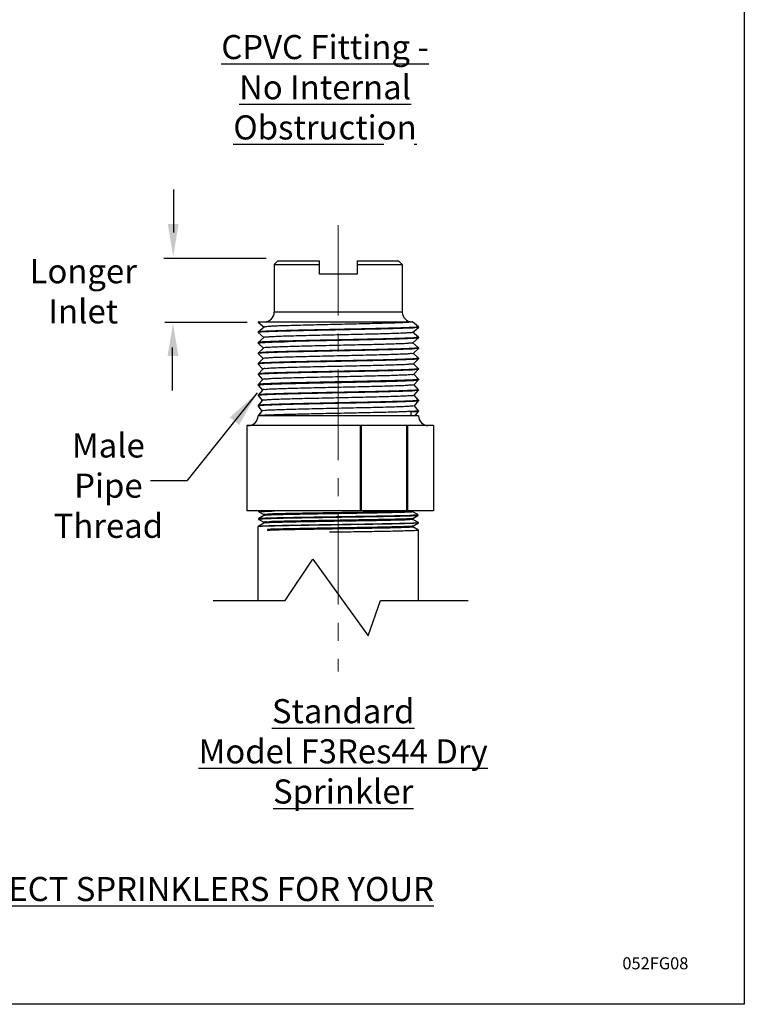
# Model space of a CAD drawing. Units: inches. Extents: x 36.4 to 48.4, y 16 to 49.3.
# Drawn here: x 41.4 to 47.4, y 16 to 24.2 of the extents above; entities that cross this region are included whole.
import ezdxf

# ---------------------------------------------------------------- set-up
doc = ezdxf.new("R2010")
doc.units = ezdxf.units.IN
doc.header["$MEASUREMENT"] = 0
doc.linetypes.add('CENTER', pattern=[2, 1.25, -0.25, 0.25, -0.25])
doc.linetypes.add('CENTERX2', pattern=[4, 2.5, -0.5, 0.5, -0.5])
for name, color, linetype in [('03_AXES', 7, 'Continuous'), ('08_CHAMFERS', 7, 'Continuous'), ('08_ROUNDS', 7, 'Continuous'), ('INSUL', 6, 'Continuous')]:
    doc.layers.add(name, color=color, linetype=linetype)
doc.styles.add('ARIAL', font='Arial_0.ttf', dxfattribs={"height": 0.2})
doc.styles.add('ROMAN', font='romans', dxfattribs={"oblique": 15, "height": 0.1})
doc.dimstyles.get("Standard").update_dxf_attribs({"dimtxt": 0.18, "dimasz": 0.25, "dimexe": 0.18, "dimexo": 0.0625, "dimgap": 0.09, "dimtad": 0, "dimtih": 1, "dimtoh": 1, "dimdec": 4, "dimzin": 0, "dimdsep": 46, "dimtxsty": 'Standard', "dimcen": 0.09, "dimadec": 0, "dimazin": 0, "dimtfac": 1, "dimtdec": 4, "dimtofl": 0, "dimtmove": 0, "dimatfit": 3, "dimfxl": 0, "dimtolj": 1, "dimtzin": 0, "dimarcsym": 0})

msp = doc.modelspace()

# ---------------------------------------------------------------- linework, layer by layer
at = {"color": 7}
for p, q in [((42.66946703380469, 22.7958562315271), (42.66946703380469, 22.43845210204995)), ((42.66089475591226, 21.12601602739038), (42.66089475591226, 21.48365406658795))]:
    msp.add_line(p, q, dxfattribs=at)
at = {"color": 7, "linetype": 'CENTERX2', "lineweight": 5, "ltscale": 0.3}
msp.add_line((44.03587905931528, 22.49992188212357), (44.03587905931528, 18.79485393710471), dxfattribs=at)
at = {"linetype": 'CENTER'}
for p, q in [((43.43815569475104, 22.2215816274343), (42.58834334228872, 22.2215816274343)), ((43.27930784480406, 21.69073867027602), (42.59573838334766, 21.69073867027602)), ((43.59642153688643, 19.3835350128598), (43.82593489497884, 19.72767182085314)), ((43.82593489497884, 19.72767182085314), (44.28496166032656, 19.09038141393871)), ((42.9971366191851, 19.3835350128598), (43.59642153688643, 19.3835350128598)), ((44.28496166032656, 19.09038141393871), (44.38696760271906, 19.3835350128598)), ((44.38696760271906, 19.3835350128598), (45.1137599361203, 19.3835350128598))]:
    msp.add_line(p, q, dxfattribs=at)
at = {"color": 7, "linetype": 'Continuous'}
for p, q in [((43.50431655931528, 22.17243899888527), (43.87894155931529, 22.17243921368714)), ((43.53470043696591, 22.20281399888527), (43.87894155931529, 22.20281399888527)), ((43.87894155931529, 22.09143899888527), (43.87894155931529, 22.20281399888527)), ((44.19281655931528, 22.20281399888527), (44.19281655931528, 22.09143899888527)), ((44.19281655931528, 22.20281399888527), (44.53705768166466, 22.20281399888527)), ((44.19281655931528, 22.17243921368714), (44.56744155931528, 22.17243899888527)), ((44.19281655931528, 22.09143899888527), (43.87894155931529, 22.09143899888527)), ((43.37725462900903, 21.69656399888527), (43.37016030931528, 21.69453901447777)), ((43.37016030931528, 21.69453901447777), (43.37036719500966, 21.69419348963902)), ((43.37016175931653, 21.69656399888527), (44.65095197844403, 21.69656399888527)), ((43.37036719500966, 21.69419348963902), (43.41975243437278, 21.65295175421152)), ((44.65048746040341, 21.69617318330152), (44.65096614230654, 21.69656399888527)), ((44.70138117744779, 21.65540505320339), (44.65094630565966, 21.69656399888527)), ((44.70159780931529, 21.65505149888526), (44.70151232657278, 21.65445360862402)), ((43.37036734556841, 21.61185963383339), (43.37016030931528, 21.61151399888526)), ((43.37016030931528, 21.60746399888527), (43.37034866843653, 21.60713432331652)), ((43.37023960203778, 21.60804464029777), (43.37016044438278, 21.60748988370089)), ((43.37034866843653, 21.60713432331652), (43.41746708943779, 21.56589631692652)), ((43.42011999531216, 21.65339187920339), (43.37036734556841, 21.61185963383339)), ((44.65278891158091, 21.60911670314152), (44.70140029542216, 21.65066390637652)), ((44.70140015164716, 21.56831421426089), (44.65314859446028, 21.60953770372964)), ((44.70159780931529, 21.65100149888526), (44.70140029542216, 21.65066390637652)), ((43.37034880552903, 21.52476879443527), (43.37016030931528, 21.52443899888527)), ((43.37016040833778, 21.52041122037464), (43.37023732689966, 21.52096322236401)), ((43.37033100967716, 21.52007515785464), (43.41518360152904, 21.47884014719901)), ((43.41781906962215, 21.56629847711714), (43.37034880552903, 21.52476879443527)), ((44.65508927427028, 21.52206008801527), (44.70141838808841, 21.56360474045901)), ((44.70141825747591, 21.48122337435651), (44.65543300895841, 21.52244355603839)), ((44.70159780931529, 21.56392649888527), (44.70141838808841, 21.56360474045901)), ((44.70159780931529, 21.56797649888527), (44.70151637191528, 21.56738968218464)), ((43.37033113396153, 21.43767795412589), (43.37016030931528, 21.43736399888527)), ((43.37016030931528, 21.43331399888527), (43.37031421898466, 21.43301599320276)), ((43.37023960203778, 21.43389464029777), (43.37016038059529, 21.43333281867839)), ((43.37031421898466, 21.43301599320276), (43.41290197662028, 21.39178313405901)), ((43.41551922796528, 21.47920520913651), (43.37033113396153, 21.43767795412589)), ((44.65738856001403, 21.43500333934027), (44.70143561283966, 21.47654557540214)), ((44.70143549473153, 21.39413253364214), (44.65771556349404, 21.43535019303464)), ((44.70159780931529, 21.47685149888526), (44.70143561283966, 21.47654557540214)), ((44.70159769156153, 21.48087748020839), (44.70150996699216, 21.48029713971089)), ((43.37031433101778, 21.35058711300652), (43.37016030931528, 21.35028899888526)), ((43.37016030931528, 21.34623899888526), (43.37029829651091, 21.34595682936089)), ((43.37023960203778, 21.34681964029777), (43.37016035882654, 21.34625469101527)), ((43.37029829651091, 21.34595682936089), (43.41062221000341, 21.30472515220964)), ((43.41322045869778, 21.39211207384402), (43.37031433101778, 21.35058711300652)), ((44.65968678030404, 21.34794645843277), (44.70145196942278, 21.38948641115527)), ((44.70145186326216, 21.30704169211777), (44.65999625690279, 21.34825773267464)), ((44.70159780931529, 21.38977649888526), (44.70145196942278, 21.38948641115527)), ((44.70159780931529, 21.39382649888526), (44.70151306817841, 21.39323062496714)), ((43.37029839695091, 21.26349627107714), (43.37016030931528, 21.26321399888527)), ((43.37016030931528, 21.25916399888526), (43.37028324245841, 21.25889766622776)), ((43.37023960203778, 21.25974464029777), (43.37016034237341, 21.25917682407089)), ((43.37028324245841, 21.25889766622776), (43.40834428289654, 21.21766606177402)), ((43.41092275037841, 21.30501906982214), (43.37029839695091, 21.26349627107714)), ((44.66198394658154, 21.26088944676089), (44.70146745773653, 21.30242724771839)), ((44.70146736281465, 21.21995084988464), (44.66227510027154, 21.26116630749464)), ((44.70159780931529, 21.30270149888527), (44.70146745773653, 21.30242724771839)), ((44.70159780931529, 21.30675149888527), (44.70151611555028, 21.30616396447402)), ((43.37028333196341, 21.17640542843901), (43.37016030931528, 21.17613899888527)), ((43.37016030931528, 21.17208899888526), (43.37024207937216, 21.17267670116901)), ((43.37016030931528, 21.17208899888526), (43.37026905702966, 21.17183850380339)), ((43.37026905702966, 21.17183850380339), (43.40606815809028, 21.13060570849777)), ((43.40862609176841, 21.21792619575464), (43.37028333196341, 21.17640542843901)), ((44.66428006993341, 21.17383230564089), (44.70148207747716, 21.21536808493964)), ((44.70148199323716, 21.13286000689214), (44.66455212083653, 21.17407606471214)), ((44.70148207747716, 21.21536808493964), (44.70159780931529, 21.21562649888527)), ((44.70159780931529, 21.21967649888526), (44.70150959084841, 21.21907113581714)), ((43.37026913620716, 21.08931458509214), (43.37016030931528, 21.08906399888527)), ((43.37023960203778, 21.08559464029777), (43.37016030931528, 21.08501399888527)), ((43.37025574037654, 21.08477934203714), (43.40379377523966, 21.04354392466026)), ((43.40633047157841, 21.13083345027464), (43.37026913620716, 21.08931458509214)), ((44.66657516144653, 21.08677503633839), (44.70149582854341, 21.12830892281902)), ((44.70149575432715, 21.04576916319089), (44.66682736664091, 21.08698716546651)), ((44.70159780931529, 21.12855149888527), (44.70149582854341, 21.12830892281902)), ((44.70159780931529, 21.13260149888526), (44.70151373956716, 21.13200745890839)), ((43.37025580983403, 21.00222374113777), (43.37016030931528, 21.00198899888526)), ((43.40403587892403, 21.04374083211652), (43.37025580983403, 21.00222374113777)), ((44.66886923205591, 20.99971764027089), (44.70150871078341, 21.04124976135651)), ((44.70159780931529, 21.04147649888527), (44.70150871078341, 21.04124976135651)), ((44.70159780931529, 21.04552649888527), (44.70151641975591, 21.04493981618901)), ((43.37023960203778, 20.99851964029777), (43.37016030931528, 20.99793899888526)), ((43.37024329260028, 20.99772018087839), (43.40152104519403, 20.95648053175777)), ((43.40174230287028, 20.95664833986276), (43.3716136947959, 20.91693899888526)), ((44.63865292816716, 20.94832649888527), (44.63865292816716, 20.91693899888526)), ((44.70150864593278, 20.95867831888214), (44.66910091144528, 20.99989978324964)), ((44.67429007792904, 20.91693899888526), (44.70152072399466, 20.95419060050152)), ((44.70159780931529, 20.95845149888527), (44.70150914428528, 20.95784495078714)), ((44.70159780931529, 20.95440149888526), (44.70152072399466, 20.95419060050152)), ((43.37725462900903, 20.91693899888526), (43.37016030931528, 20.91693899888526)), ((44.70159780931529, 20.91693899888526), (44.63865292816716, 20.91693899888526)), ((43.37545299531779, 20.12053495808339), (43.37522280931528, 20.12080086579464)), ((43.37545299531779, 20.12053495808339), (43.41723413642466, 20.09640363005339)), ((44.60966841562904, 20.12549750615902), (44.60290757207466, 20.12456359438402)), ((44.69630512331278, 20.09638053968714), (44.65452398220591, 20.12051186766652)), ((44.65476968431528, 20.12022806138527), (44.65476968431528, 20.12718899888526)), ((43.41723413642466, 20.02558999266652), (43.37038874662903, 19.99853380799527)), ((43.37522280931528, 20.06447404150214), (43.37545299531779, 20.06473991468714)), ((43.37522280931528, 20.05751958126839), (43.37545299531779, 20.05725370808339)), ((43.41723413642466, 20.08887124266652), (43.37545299531779, 20.06473991468714)), ((43.37545299531779, 20.05725370808339), (43.41723413642466, 20.03312238005339)), ((43.41698843431529, 20.09668743638527), (43.41698843431529, 20.08858743638526)), ((43.41698843431529, 20.03340618638526), (43.41698843431529, 20.02530618638527)), ((43.41917427419278, 20.02615290733026), (43.41911996450278, 20.02552556713964)), ((44.65384820725529, 20.06507563645026), (44.65448767998029, 20.06472204532777)), ((44.65452398220591, 20.06476300505339), (44.69630512331278, 20.08889433308339)), ((44.70136937200154, 20.03017443299526), (44.65452398220591, 20.05723061766652)), ((44.65452398220591, 20.00148175505339), (44.70136937200154, 20.02853793972464)), ((44.65476968431528, 20.05694681138527), (44.65476968431528, 20.06504681138527)), ((44.69653530931528, 20.09611466528714), (44.69630512331278, 20.09638053968714)), ((44.69653530931528, 20.08916020495214), (44.69630512331278, 20.08889433308339)), ((44.70142148805966, 20.02989057892401), (44.70122356658466, 20.02999816519964)), ((44.70159780931529, 20.02991058111464), (44.70136937200154, 20.03017443299526)), ((44.70159780931529, 20.02880178553027), (44.70136937200154, 20.02853793972464)), ((44.70150753795404, 20.02982128772714), (44.70142148805966, 20.02989057892401)), ((43.37016030931528, 19.99826995581089), (43.37038874662903, 19.99853380799527)), ((43.44727909752029, 19.97328899888526), (43.44727909752029, 19.96518899888527)), ((44.70136937200154, 19.96689318299526), (44.65452398220591, 19.99394936766652)), ((44.65476968431528, 19.99366556138526), (44.65476968431528, 20.00176556138527))]:
    msp.add_line(p, q, dxfattribs=at)
at = {"color": 9, "linetype": 'Continuous'}
msp.add_line((44.63865292816716, 20.91693899888526), (43.37725462900903, 20.91693899888526), dxfattribs=at)
for p, q in [((43.37016030931927, 19.3835350128598), (43.37016030931927, 19.99826995581547)), ((44.70159780931926, 19.3835350128598), (44.70159780931926, 19.96662924798838))]:
    msp.add_line(p, q)
at = {"color": 7}
msp.add_lwpolyline([(36.43018566245308, 31.32964860254695), (47.40562039051622, 31.32964860254695), (47.40562039051622, 16.032815403586), (36.43018566245308, 16.032815403586)], close=True, dxfattribs=at)
at = {"color": 7, "linetype": 'Continuous'}
for centre, radius, start, end in [((43.37263302927216, 21.60746404014464), 0.002472719956875003, 179.4011642698001, 180.000956048), ((43.37264715911466, 21.52038902920964), 0.002486849799375003, 179.4887196632, 180.0006985942), ((43.37263950729778, 21.43331402070464), 0.002479197982500003, 179.5655634512, 180.0005043815999), ((44.69915523548278, 21.48090146294151), 0.002442573832500002, 359.4374240402, 0.0008422407000536767), ((44.69901611859029, 19.96662924798839), 0.002581690725000003, 359.2142432278, 0.001837800100058339)]:
    msp.add_arc(centre, radius, start, end, dxfattribs=at)
for points, start_tangent, end_tangent in [([(44.64332450976404, 21.69440399886839), (44.62119780208341, 21.69224399885152), (44.58487535116341, 21.69008399888527), (44.53523522251903, 21.68792399886839), (44.47347854464716, 21.68576399885151), (44.40110044607466, 21.68360399888526), (44.31985385812904, 21.68144399886839), (44.23170706081341, 21.67928399885151), (44.13879599906841, 21.67712399888526), (44.04337252549341, 21.67496399886839), (43.94774982269841, 21.67280399885151), (43.85424632923154, 21.67064399888526), (43.76512952709778, 21.66848399886839), (43.68256095511153, 21.66632399885151), (43.60854378027966, 21.66416399888526), (43.5448741997759, 21.66200399886839), (43.49309785215779, 21.65984399885152), (43.45447229563528, 21.65768399888527), (43.42993646408466, 21.65552399886839), (43.42008460808278, 21.65336893392839)], (-1.349460936185885, 0.0381468440151921), (0.7344646507157179, -1.132723124531782)), ([(44.65069172757028, 21.69613678200277), (44.64332450976404, 21.69440399886839)], (-0.2368446756512763, -1.329061548467807), (-1.349460936220082, 0.03814684280543375)), ([(44.70151232657278, 21.65445360862402), (44.69424160806591, 21.65298939400027)], (-0.4034048742704622, -1.288318480584221), (-1.34901799616892, 0.05148248257800774)), ([(44.69424160806591, 21.65298939400027), (44.67225076047029, 21.65092127192901), (44.63636259368279, 21.64886512429027), (44.58723590971154, 21.64680733316152), (44.52574623092466, 21.64474250541089), (44.45230408081341, 21.64264836046964), (44.36908499478966, 21.64054733083214), (44.27896152146653, 21.63846283481339), (44.18464752397716, 21.63640606889151), (44.08711366161966, 21.63435036680339), (43.98809516752529, 21.63228716472277), (43.88981803271466, 21.63021722501151), (43.79527818393778, 21.62815811089964), (43.70500906770403, 21.62607427153776), (43.62156453341841, 21.62397335783152), (43.54783071324216, 21.62187878571651), (43.48601776072153, 21.61981355519339), (43.43652541688091, 21.61775463426652), (43.39989117990028, 21.61567135015964), (43.37756743506216, 21.61358324230027), (43.37019179133216, 21.61189056844214)], (-1.34901799629038, 0.05148247939534939), (-0.2342753915991715, -1.329516844906848)), ([(43.37759583771216, 21.60953721317339), (43.37023960203778, 21.60804464029777)], (-1.348958199862254, 0.05302617301287414), (-0.385400280060683, -1.293818621032002)), ([(44.70156823069716, 21.65063536202714), (44.69416228091841, 21.64892828459714), (44.67202179311278, 21.64685507030902), (44.63567092784841, 21.64478185602089), (44.58592170334153, 21.64270864173277), (44.52388543513716, 21.64063542744464), (44.45094791087466, 21.63856221315652), (44.36873843431529, 21.63648899886839), (44.27909342940966, 21.63441578458027), (44.18401541734153, 21.63234257029214), (44.08562828382216, 21.63026935600401), (43.98612983480841, 21.62819614171589), (43.88774270133966, 21.62612292742777), (43.79266468927153, 21.62404971313964), (43.70301968431528, 21.62197649885152), (43.62081020780654, 21.61990328456339), (43.54787268354403, 21.61783007027527), (43.48583641528904, 21.61575685603777), (43.43608719078216, 21.61368364174964), (43.39973632551779, 21.61161042746152), (43.37759583771216, 21.60953721317339)], (-0.2262179272608586, -1.330911510727067), (-1.348958199762454, 0.05302617555174274)), ([(44.65199704257029, 21.60984551704401), (44.64950092115654, 21.60800399885152), (44.63187112186341, 21.60584399888527), (44.59978763756466, 21.60368399886839), (44.55402571743778, 21.60152399885152), (44.49569240118966, 21.59936399888526), (44.42619973848215, 21.59720399886839), (44.34723060824841, 21.59504399885152), (44.26069796496029, 21.59288399888526), (44.16869849908528, 21.59072399886839), (44.07346183429154, 21.58856399885151), (43.97729649199341, 21.58640399888526), (43.88253393331154, 21.58424399886839), (43.79147203423528, 21.58208399885152), (43.70631936516591, 21.57992399888527), (43.62914162521153, 21.57776399886839), (43.56181153092966, 21.57560399885152), (43.50596337487153, 21.57344399888527), (43.46295335679403, 21.57128399886839), (43.43382665017341, 21.56912399885152), (43.41929200394653, 21.56696399888527), (43.41931247978466, 21.56643906213464)], (-0.9142263101741666, -0.9933228346239367), (0.1265254296355262, -1.34405777987985)), ([(44.69419373007966, 21.56590768183402), (44.67179082267591, 21.56381378890401), (44.63487349191028, 21.56171870497027), (44.58488584673841, 21.55964543929776), (44.52343419831216, 21.55759662438652), (44.45091687334529, 21.55553638675402), (44.36854240419029, 21.55345928725027), (44.27898444330216, 21.55138834739152), (44.18463872013778, 21.54933088087027), (44.08572886142091, 21.54724645562526), (43.98520341426779, 21.54515180114339), (43.88644732281216, 21.54307026147276), (43.79221092332278, 21.54101456409277), (43.70228667542278, 21.53893387259339), (43.61925768733716, 21.53683689746152), (43.54597749540966, 21.53474693500589), (43.48459697819654, 21.53268594154214), (43.43529333803091, 21.53062044427589), (43.39919757487528, 21.52854720700401), (43.37742954319341, 21.52648885565901), (43.37018895202903, 21.52479578080027)], (-1.348961104485399, 0.05295222927824944), (-0.2247263167115264, -1.331164183178497)), ([(43.37023732689966, 21.52096322236401), (43.37762397265716, 21.52246613914214)], (0.378550967134494, 1.295839174157636), (1.348911630186856, -0.05419791459679831)), ([(43.37762397265716, 21.52246613914214), (43.40020692038091, 21.52456853524964), (43.43741518421278, 21.52667205619402), (43.48776595223278, 21.52875289440464), (43.54981324484091, 21.53081432638214), (43.62262349765091, 21.53287649885152)], (1.348911630163845, -0.05419791516952172), (1.349524344788813, 0.03583354325670905)), ([(43.65087006358716, 21.49136399885152), (43.57937261807466, 21.48918284214089), (43.51914792570403, 21.48700168543026), (43.47168696071466, 21.48482052871964), (43.43816542200778, 21.48263937200902), (43.41941460873591, 21.48045821529839), (43.41614238860653, 21.47853845399151)], (-1.349452541829908, -0.03844265012723614), (-0.9862928547228846, -0.9218060559155523)), ([(44.70157142827341, 21.56358027780089), (44.69418527610966, 21.56185649887964), (44.67211274806341, 21.55978649887402), (44.63587176420966, 21.55771649886839), (44.58626938455216, 21.55564649886277), (44.52441021758278, 21.55357649885714), (44.45167182134091, 21.55150649885152), (44.36967402638466, 21.54943649889652), (44.28024286330153, 21.54736649889089), (44.18536989822778, 21.54529649888527), (44.08716788215904, 21.54322649887964), (43.98782370184716, 21.54115649887402), (43.88954967890466, 21.53908649886839), (43.79453430352903, 21.53701649886277), (43.70489349822029, 21.53494649885714), (43.62262349765091, 21.53287649885152)], (-0.2130851758848942, -1.333077157488683), (-1.349524344788086, -0.03583354328408359)), ([(44.65423491760716, 21.52162492508339), (44.65424545125216, 21.52160399888527), (44.64118809330215, 21.51944399886839), (44.61345200242716, 21.51728399885152), (44.57170698894029, 21.51512399888527), (44.51696264681466, 21.51296399886839), (44.45054393709404, 21.51080399885152), (44.37405912029654, 21.50864399888527), (44.28936081409528, 21.50648399886839), (44.19850111926778, 21.50432399885151), (44.10368190057966, 21.50216399888527), (44.00720142762966, 21.50000399886839), (43.91139866826403, 21.49784399885151), (43.81859658528591, 21.49568399888527), (43.73104581072591, 21.49352399886839), (43.65087006358716, 21.49136399885152)], (0.6127155510725822, -1.202946238812785), (-1.349452541828662, -0.03844265017093668)), ([(44.70151637191528, 21.56738968218464), (44.69419373007966, 21.56590768183402)], (-0.3916461143948651, -1.291941686408256), (-1.348961104478629, 0.05295222945070708)), ([(43.62262349765091, 21.44985149885152), (43.54981324484091, 21.44778932638214), (43.48776595223278, 21.44572789440464), (43.43741518421278, 21.44364705619402), (43.40020692038091, 21.44154353524964), (43.37762397265716, 21.43944113914214), (43.37018495275528, 21.43770037973527)], (-1.34952434478721, -0.03583354331705935), (-0.2047082291764864, -1.33438920143541)), ([(43.37759583771216, 21.43538721317339), (43.37023960203778, 21.43389464029777)], (-1.348958199862254, 0.05302617301287414), (-0.385400280060683, -1.293818621032002)), ([(44.70157453021903, 21.47652487028339), (44.69416228091841, 21.47477828459714), (44.67202179311278, 21.47270507030901), (44.63567092784841, 21.47063185602089), (44.58592170334153, 21.46855864173276), (44.52388543513716, 21.46648542744464), (44.45094791087466, 21.46441221315652), (44.36873843431529, 21.46233899886839), (44.27909342940966, 21.46026578458027), (44.18401541734153, 21.45819257029214), (44.08562828382216, 21.45611935600401), (43.98612983480841, 21.45404614171589), (43.88774270133966, 21.45197292742776), (43.79266468927153, 21.44989971313964), (43.70301968431528, 21.44782649885151), (43.62081020780654, 21.44575328456339), (43.54787268354403, 21.44368007027527), (43.48583641528904, 21.44160685603777), (43.43608719078216, 21.43953364174964), (43.39973632551779, 21.43746042746151), (43.37759583771216, 21.43538721317339)], (-0.1990141344967022, -1.335250303976948), (-1.348958199761513, 0.05302617557565485)), ([(44.65683659857528, 21.43463061672652), (44.64438649372716, 21.43247276751277), (44.61690637652091, 21.43029161080214), (44.57505684114028, 21.42811045409151), (44.51986986793341, 21.42592929738089), (44.45270736027216, 21.42374814067026), (44.37522753557653, 21.42156698395964), (44.28934398467466, 21.41938582724902), (44.19717841007466, 21.41720467053839), (44.10100821071278, 21.41502351377714), (44.00321020745653, 21.41284235706652), (43.90620190084154, 21.41066120035589), (43.81238171215716, 21.40848004364526), (43.72406968491591, 21.40629888693464), (43.64345011351529, 21.40411773022402), (43.57251751740216, 21.40193657351339), (43.51302729683466, 21.39975541680277), (43.46645229111404, 21.39757426004152), (43.43394631491591, 21.39539310333089), (43.41631557435215, 21.39321194662026), (43.41421294461028, 21.39134229368527)], (0.7554952841833521, -1.118806004442558), (-0.8273769867216614, -1.066746137486979)), ([(44.69427201475716, 21.47884366811714), (44.67208238825091, 21.47675935201964), (44.63543910539278, 21.47467074271964), (44.58570850445653, 21.47260076635589), (44.52415379962903, 21.47054364357839), (44.45112255512653, 21.46846686387277), (44.36887985813841, 21.46639239859027), (44.28017665395216, 21.46434001719839), (44.18606822813466, 21.46228641898401), (44.08721688255216, 21.46020252196027), (43.98664184573091, 21.45810682996964), (43.88773438562653, 21.45602274988589), (43.79346226184654, 21.45396754483401), (43.70429845642528, 21.45190721794964), (43.62262349765091, 21.44985149885152)], (-1.349023592080647, 0.05133564073654916), (-1.349524344787331, -0.03583354331249998)), ([(44.70150996699216, 21.48029713971089), (44.69427201475716, 21.47884366811714)], (-0.4100552951716366, -1.286217188075834), (-1.349023592065816, 0.05133564112629463)), ([(44.69423281723716, 21.39176315996527), (44.67219653967778, 21.38969242974464), (44.63624809866403, 21.38763460570964), (44.58710429438091, 21.38557744541901), (44.52557150977341, 21.38351213516151), (44.45208440486466, 21.38141750011964), (44.36882350861529, 21.37931604396652), (44.27866460948653, 21.37723119615464), (44.18430554800153, 21.37517376567839), (44.08667126771654, 21.37311613022151), (43.98776855957841, 21.37105534796527), (43.88955515749153, 21.36898661576151), (43.79502019949466, 21.36692735058464), (43.70474736981591, 21.36484299256964), (43.62131129086715, 21.36274162141589), (43.54759832403965, 21.36064667057527), (43.48581469331653, 21.35858105327714), (43.43641262387466, 21.35652423738839), (43.39985994270591, 21.35444414908589), (43.37756475958153, 21.35235786782714), (43.37018228745028, 21.35060622019776)], (-1.349009711120451, 0.05169912284285927), (-0.1933364441178781, -1.336084211184257)), ([(43.37759583771216, 21.34831221317339), (43.37023960203778, 21.34681964029777)], (-1.348958199862254, 0.05302617301287414), (-0.385400280060683, -1.293818621032002)), ([(44.70157728244716, 21.38946896932402), (44.69416228091841, 21.38770328459714), (44.67202179311278, 21.38563007030901), (44.63567092784841, 21.38355685602089), (44.58592170334153, 21.38148364173276), (44.52388543513716, 21.37941042744464), (44.45094791087466, 21.37733721315651), (44.36873843431529, 21.37526399886839), (44.27909342940966, 21.37319078458027), (44.18401541734153, 21.37111757029214), (44.08562828382216, 21.36904435600401), (43.98612983480841, 21.36697114171589), (43.88774270133966, 21.36489792742777), (43.79266468927153, 21.36282471313964), (43.70301968431528, 21.36075149885151), (43.62081020780654, 21.35867828456339), (43.54787268354403, 21.35660507027527), (43.48583641528904, 21.35453185603777), (43.43608719078216, 21.35245864174964), (43.39973632551779, 21.35038542746151), (43.37759583771216, 21.34831221317339)], (-0.1861077080025889, -1.337110287531297), (-1.348958199761755, 0.05302617556950875)), ([(44.65864837797216, 21.34746391115901), (44.65867377997716, 21.34740765559589), (44.64499211984278, 21.34522649888527), (44.61624924463153, 21.34304534217464), (44.57315298934716, 21.34086418541339), (44.51676616845591, 21.33868302870276), (44.44848036545091, 21.33650187199214), (44.36998158976341, 21.33432071528151), (44.28320864848341, 21.33213955857089), (44.19030526067841, 21.32995840186027), (44.09356709675841, 21.32777724514964), (43.99538505204966, 21.32559608843902), (43.89818615552278, 21.32341493172839), (43.80437357410528, 21.32123377496714), (43.71626719670091, 21.31905261825651), (43.63604626528154, 21.31687146154589), (43.56569547338653, 21.31469030483527), (43.50695586407466, 21.31250914812464), (43.46128174253091, 21.31032799141402), (43.42980466969341, 21.30814683470339), (43.41330542855841, 21.30596567799277), (43.41240309711404, 21.30440292681839)], (0.5689191728115899, -1.224267525832234), (-0.5187514326060852, -1.246353461570649)), ([(44.70151306817841, 21.39323062496714), (44.69423281723716, 21.39176315996527)], (-0.401274776411405, -1.288983535122145), (-1.349009711204602, 0.05169912064707938)), ([(44.69419703462653, 21.30468314439464), (44.67180405549404, 21.30258972004964), (44.63490262796466, 21.30049509508214), (44.58493513837716, 21.29842225369777), (44.52349436658028, 21.29637346404839), (44.45112938342653, 21.29431704576839), (44.36891177112591, 21.29224316586276), (44.27945650922653, 21.29017390513402), (44.18515089169341, 21.28811682047714), (44.08620944181216, 21.28603148843714), (43.98557247269466, 21.28393450611652), (43.88663409220716, 21.28184925112777), (43.79229512667028, 21.27979144764651), (43.70240394129966, 21.27771169326652), (43.61939312191903, 21.27561551183339), (43.54611498759404, 21.27352616148464), (43.48472240208966, 21.27146559802964), (43.43537912032153, 21.26939958241402), (43.39922769001716, 21.26732435254214), (43.37742264300591, 21.26526288072277), (43.37018005559653, 21.26351258174339)], (-1.348963827799082, 0.05288280712720826), (-0.1843242603817321, -1.337357307167659)), ([(43.37759583771216, 21.26123721317339), (43.37023960203778, 21.25974464029777)], (-1.348958199862254, 0.05302617301287414), (-0.385400280060683, -1.293818621032002)), ([(44.70157979744653, 21.30241267905839), (44.69416228091841, 21.30062828459714), (44.67202179311278, 21.29855507030901), (44.63567092784841, 21.29648185602089), (44.58592170334153, 21.29440864173277), (44.52388543513716, 21.29233542744464), (44.45094791087466, 21.29026221315651), (44.36873843431529, 21.28818899886839), (44.27909342940966, 21.28611578458027), (44.18401541734153, 21.28404257029214), (44.08562828382216, 21.28196935600402), (43.98612983480841, 21.27989614171589), (43.88774270133966, 21.27782292742777), (43.79266468927153, 21.27574971313964), (43.70301968431528, 21.27367649885151), (43.62081020780654, 21.27160328456339), (43.54787268354403, 21.26953007027526), (43.48583641528904, 21.26745685603776), (43.43608719078216, 21.26538364174964), (43.39973632551779, 21.26331042746152), (43.37759583771216, 21.26123721317339)], (-0.1736191860542334, -1.338789146293721), (-1.348958199761633, 0.05302617557261925)), ([(44.66038808777091, 21.26067856589339), (44.66042837048841, 21.26016138691777), (44.64549243866841, 21.25798023020714), (44.61548270816841, 21.25579907349652), (44.57113834119778, 21.25361791678589), (44.51355302106966, 21.25143676007526), (44.44414797849216, 21.24925560336464), (44.36463691497404, 21.24707444665401), (44.27698368938653, 21.24489328989277), (44.18335381232841, 21.24271213318214), (44.08606094613216, 21.24053097647151), (43.98750973273528, 21.23834981976089), (43.89013636165153, 21.23616866305027), (43.79634834738216, 21.23398750633964), (43.70846500454091, 21.23180634962901), (43.62866009291841, 21.22962519291839), (43.55890805023903, 21.22744403620776), (43.50093514313653, 21.22526287944651), (43.45617674451403, 21.22308172273589), (43.42574179449029, 21.22090056602527), (43.4103853257059, 21.21871940931464), (43.41032903850216, 21.21792642407339)], (0.1768550614870182, -1.338365528256921), (0.0001809898740887177, -1.349999987867655)), ([(44.70151611555028, 21.30616396447402), (44.69419703462653, 21.30468314439464)], (-0.3923957465763633, -1.29171420138852), (-1.348963827738839, 0.05288280866390795)), ([(44.69427629368341, 21.21761927030152), (44.67210476085592, 21.21553593394964), (44.63546145577341, 21.21344681333714), (44.58567975026654, 21.21137470469902), (44.52401286150216, 21.20931432799964), (44.45077710809841, 21.20723266591776), (44.36823762802153, 21.20515196368589), (44.27922099534779, 21.20309363745089), (44.18493637205279, 21.20103723825652), (44.08590658068591, 21.19895016572902), (43.98518921906841, 21.19685150478464), (43.88618583177778, 21.19476467510527), (43.79185617830466, 21.19270662771276), (43.70263234920029, 21.19064218643339), (43.62089512278966, 21.18858054542526), (43.54861067864466, 21.18652763743214), (43.48700246800153, 21.18447484916714), (43.43695822777528, 21.18240030308714), (43.39999954438341, 21.18030397717027), (43.37757223588153, 21.17820891399277), (43.37017720267529, 21.17641873927027)], (-1.34902729800345, 0.05123816196464581), (-0.1680016877662985, -1.339505667366764)), ([(43.37024207937216, 21.17267670116901), (43.37756131212029, 21.17415738526964)], (0.3926444737773221, 1.291638617110891), (1.348972391249349, -0.05266391218868842)), ([(43.37756131212029, 21.17415738526964), (43.39982566092404, 21.17624173214714), (43.43629351079278, 21.17831853336839), (43.48562048898216, 21.18037387318402), (43.54737290731716, 21.18243976512277), (43.62106192193841, 21.18453498549089), (43.70448530423841, 21.18663670317277), (43.79475690879216, 21.18872147079464), (43.88928188465279, 21.19078078411589), (43.98742646929153, 21.19284820776464), (44.08624085943404, 21.19490714433464), (44.18397296200153, 21.19696666380089), (44.27837214562153, 21.19902465813839), (44.36856159293841, 21.20110974839339), (44.45186016689466, 21.20321152009214), (44.52538927521404, 21.20530653639089), (44.58696366501592, 21.20737222577901), (44.63612423381841, 21.20942864066714), (44.67214493386903, 21.21148877603714), (44.69422477808841, 21.21356203209089), (44.70158195645091, 21.21535594481152)], (1.348972391179973, -0.05266391396573154), (0.162891052217039, 1.34013674865949)), ([(44.66263993004279, 21.17429190536152), (44.66208339063591, 21.17291511829027), (44.64588669361341, 21.17073396157964), (44.61460623688528, 21.16855280481839), (44.56901260585153, 21.16637164810776), (44.51023038168029, 21.16419049139714), (44.43971040316153, 21.16200933468652), (44.35919395772091, 21.15982817797589), (44.27066978565779, 21.15764702126527), (44.17632495845466, 21.15546586455464), (44.07849084514528, 21.15328470784402), (43.97958550177341, 21.15110355113339), (43.88205390675778, 21.14892239437214), (43.78830752026153, 21.14674123766152), (43.70066466085154, 21.14456008095089), (43.62129317445778, 21.14237892424027), (43.55215681252528, 21.14019776752964), (43.49496664649278, 21.13801661081902), (43.45113872003091, 21.13583545410839), (43.42175898763529, 21.13365429739777), (43.40755640718591, 21.13147314068714), (43.40761111716778, 21.13131695846151)], (-0.3642653982476756, -1.299927197822811), (0.4768393745851549, -1.262982268618702)), ([(44.70150959084841, 21.21907113581714), (44.69427629368341, 21.21761927030152)], (-0.4111178562184339, -1.285877952333877), (-1.349027297894659, 0.05123816482896664)), ([(44.69422477808841, 21.13053703209089), (44.67214493386903, 21.12846377603714), (44.63612423381841, 21.12640364066714), (44.58696366501592, 21.12434722577902), (44.52538927521404, 21.12228153639089), (44.45186016689466, 21.12018652009214), (44.36856159293841, 21.11808474839339), (44.27837214562153, 21.11599965813839), (44.18397296200153, 21.11394166380089), (44.08624085943404, 21.11188214433464), (43.98742646929153, 21.10982320776464), (43.88928188465279, 21.10775578411589), (43.79475690879216, 21.10569647079464), (43.70448530423841, 21.10361170317277), (43.62106192193841, 21.10150998549089), (43.54737290731716, 21.09941476512276), (43.48562048898216, 21.09734887318402), (43.43629351079278, 21.09529353336839), (43.39982566092404, 21.09321673214714), (43.37756131212029, 21.09113238526964), (43.37017503066028, 21.08932555669402)], (-1.349001955291853, 0.05190110421524619), (-0.1563345702343284, -1.34091741063708)), ([(43.37759583771216, 21.08708721317339), (43.37023960203778, 21.08559464029777)], (-1.348958199862254, 0.05302617301287414), (-0.385400280060683, -1.293818621032002)), ([(44.70158418536841, 21.12829905924652), (44.69416228091841, 21.12647828459714), (44.67202179311278, 21.12440507030902), (44.63567092784841, 21.12233185602089), (44.58592170334153, 21.12025864173276), (44.52388543513716, 21.11818542744464), (44.45094791087466, 21.11611221315652), (44.36873843431529, 21.11403899886839), (44.27909342940966, 21.11196578458027), (44.18401541734153, 21.10989257029214), (44.08562828382216, 21.10781935600401), (43.98612983480841, 21.10574614171589), (43.88774270133966, 21.10367292742777), (43.79266468927153, 21.10159971313964), (43.70301968431528, 21.09952649885151), (43.62081020780654, 21.09745328456339), (43.54787268354403, 21.09538007027527), (43.48583641528904, 21.09330685603777), (43.43608719078216, 21.09123364174964), (43.39973632551779, 21.08916042746151), (43.37759583771216, 21.08708721317339)], (-0.1497748599498343, -1.341665938796619), (-1.348958199762857, 0.0530261755414799)), ([(44.66540125370841, 21.08754004210401), (44.66363789201091, 21.08566884961214), (44.64617414621091, 21.08348769290151), (44.61361932048216, 21.08130653619089), (44.56677551398341, 21.07912537948027), (44.50679822846841, 21.07694422276964), (44.43516786570216, 21.07476306605902), (44.35365318689279, 21.07258190929776), (44.26426763713716, 21.07040075258714), (44.16921961243341, 21.06821959587651), (44.07085789833403, 21.06603843916589), (43.9716136275734, 21.06385728245527), (43.87394019168591, 21.06167612574464), (43.78025259139528, 21.05949496903402), (43.69286772498403, 21.05731381232339), (43.61394709142466, 21.05513265561276), (43.54544332491216, 21.05295149885151), (43.48905188312278, 21.05077034214089), (43.44616908516403, 21.04858918543027), (43.41785753707904, 21.04640802871964), (43.40481295647403, 21.04423750978964)], (-0.7370651810557742, -1.131032678075759), (0.7270453386492065, -1.13749948375745)), ([(44.70151373956716, 21.13200745890839), (44.69422477808841, 21.13053703209089)], (-0.3993384248355961, -1.289584748068086), (-1.349001955262098, 0.05190110498864025)), ([(44.69419311204966, 21.04345759531589), (44.67178834777153, 21.04136361475402), (44.63486805594966, 21.03926844566902), (44.58487606401403, 21.03719507925276), (44.52339149506153, 21.03514531886901), (44.45108636422528, 21.03309090002339), (44.36895575407529, 21.03101922331776), (44.27953717125403, 21.02895070940902), (44.18521571898028, 21.02689320527339), (44.08625005364279, 21.02480733630464), (43.98558664237903, 21.02270980191839), (43.88662201657528, 21.02062399319339), (43.79234545283091, 21.01856757334401), (43.70263004753465, 21.01649213110026), (43.61970347215341, 21.01439879134964), (43.54642695099403, 21.01231074606277), (43.48497565562653, 21.01024999332089), (43.43554360023778, 21.00818250973214), (43.39929698247965, 21.00610428518902), (43.37742521495841, 21.00403824415964), (43.37017327012529, 21.00223281111277)], (-1.348960594793499, 0.0529652121148706), (-0.1474589808773318, -1.341922445210088)), ([(43.37759583771216, 21.00001221317339), (43.37023960203778, 20.99851964029777)], (-1.348958199862254, 0.05302617301287414), (-0.385400280060683, -1.293818621032002)), ([(44.70158608815966, 21.04124178883027), (44.69416228091841, 21.03940328459714), (44.67202179311278, 21.03733007030901), (44.63567092784841, 21.03525685602089), (44.58592170334153, 21.03318364173277), (44.52388543513716, 21.03111042744464), (44.45094791087466, 21.02903721315651), (44.36873843431529, 21.02696399886839), (44.27909342940966, 21.02489078458027), (44.18401541734153, 21.02281757029214), (44.08562828382216, 21.02074435600402), (43.98612983480841, 21.01867114171589), (43.88774270133966, 21.01659792742776), (43.79266468927153, 21.01452471313964), (43.70301968431528, 21.01245149885152), (43.62081020780654, 21.01037828456339), (43.54787268354403, 21.00830507027526), (43.48583641528904, 21.00623185603776), (43.43608719078216, 21.00415864174964), (43.39973632551779, 21.00208542746152), (43.37759583771216, 21.00001221317339)], (-0.1383644500520088, -1.342890642964575), (-1.348958199762381, 0.05302617555359585)), ([(44.66811649647403, 21.00041969825339), (44.66509094235403, 20.99842258098464), (44.64635407647216, 20.99624142422339), (44.61252146906091, 20.99406026751277), (44.56442681778404, 20.99187911080214), (44.50325656209216, 20.98969795409152), (44.43052061513841, 20.98751679738089), (44.34801509360278, 20.98533564067026), (44.25777796497778, 20.98315448395964), (44.16203870789091, 20.98097332724901), (44.06316322851028, 20.97879217048777), (43.96359539444091, 20.97661101377714), (43.86579663044279, 20.97442985706652), (43.77218506950966, 20.97224870035589), (43.68507576312403, 20.97006754364526), (43.60662342878653, 20.96788638693464), (43.5387691518134, 20.96570523022401), (43.48319235831028, 20.96352407351339), (43.44126924870591, 20.96134291680276), (43.41403872034341, 20.95916176004152), (43.40217186996779, 20.95698660244401)], (-0.9207824987974627, -0.987248494507996), (0.8351967227197509, -1.060634920393531)), ([(44.70151641975591, 21.04493981618901), (44.69419311204966, 21.04345759531589)], (-0.3915061901315783, -1.291984095524655), (-1.348960594723371, 0.05296521390095712)), ([(44.69428124951654, 20.95639496796464), (44.67214056052716, 20.95431346656651), (44.63552074979841, 20.95222465451339), (44.58572415031529, 20.95015134408839), (44.52398326774716, 20.94808842201464), (44.45059000397091, 20.94600268603777), (44.36780376929091, 20.94391654222589), (44.27849743181466, 20.94185245876401), (44.18408200207529, 20.93979399209526), (44.08492157011153, 20.93770460352464), (43.98410241645216, 20.93560381324214), (43.88503528783153, 20.93351508947901), (43.79066395960528, 20.93145494216152), (43.70138024092341, 20.92938705802776), (43.61958587513841, 20.92732065457402), (43.54742175512654, 20.92526626185089), (43.48596670839591, 20.92321166971589), (43.43610692693841, 20.92113458858902), (43.39939025418216, 20.91903591569714), (43.37725462900903, 20.91693899888526)], (-1.349032210211954, 0.05110866668829762), (-1.336409888536544, -0.1910722633501439)), ([(44.70157908535528, 20.95418025664964), (44.69760414603029, 20.95288274888527), (44.68567107243403, 20.95136399888526), (44.66594176205091, 20.94984524888526), (44.63865292816716, 20.94832649888527)], (-0.2355992996757568, -1.329282878093409), (-1.348379309728114, -0.0661304551408711)), ([(44.70150914428528, 20.95784495078714), (44.69428124951654, 20.95639496796464)], (-0.4123786492171644, -1.285474173085493), (-1.349032210170722, 0.0511086677766068)), ([(43.37745768456778, 20.12077248223027), (43.37752804430653, 20.12164243245651), (43.39559740042716, 20.12330861075901), (43.43066542702716, 20.12495638869652), (43.48272355329404, 20.12662724206589), (43.50534931938966, 20.12691289504589)], (0.01714398297613056, 1.349891137776569), (1.349649845959123, 0.03074562249362351)), ([(44.60290757207466, 20.12456359438402), (44.59863475585716, 20.12400532810776), (44.54759749881404, 20.12231188621776), (44.48212719946341, 20.12061844427714), (44.40407045069841, 20.11892500238714), (44.31562884669403, 20.11723156049714), (44.21929688694028, 20.11553811860714), (44.11779161888278, 20.11384467666652), (44.01397600331654, 20.11215123477652), (43.91077816442278, 20.11045779288651), (43.81110880211841, 20.10876435099651), (43.71777909526529, 20.10707090910651), (43.63342141264341, 20.10537746716589), (43.56041506657903, 20.10368402527589), (43.50081920444466, 20.10199058338589), (43.45631473029216, 20.10029714149589), (43.42815689489466, 20.09860369955527), (43.41713989130466, 20.09691025766526), (43.41716586977653, 20.09688530596964)], (-1.337280222416586, -0.1848826837036136), (1.005080072752656, -0.9012846649952057)), ([(44.65298759562028, 20.12089754096527), (44.65209979633529, 20.11929221188776), (44.63379946243716, 20.11759876999777), (44.59863475585716, 20.11590532810776), (44.54759749881404, 20.11421188621776), (44.48212719946341, 20.11251844427714), (44.40407045069841, 20.11082500238714), (44.31562884669403, 20.10913156049714), (44.21929688694028, 20.10743811860714), (44.11779161888278, 20.10574467666651), (44.01397600331654, 20.10405123477652), (43.91077816442278, 20.10235779288652), (43.81110880211841, 20.10066435099652), (43.71777909526529, 20.09897090910652), (43.63342141264341, 20.09727746716589), (43.56041506657903, 20.09558402527589), (43.50081920444466, 20.09389058338589), (43.45631473029216, 20.09219714149589), (43.42815689489466, 20.09050369955527), (43.41802339470404, 20.08946325207464)], (-0.47476034866414, -1.263765251673074), (-1.310522737277587, -0.3240835618763567)), ([(44.65085330034591, 20.12604772199714), (44.63379946243716, 20.12569876999776), (44.60966841562904, 20.12549750615902)], (-1.037778144319367, -0.8634329870772002), (-1.338637573406616, -0.1747840011673031)), ([(43.37017566448528, 19.99855744789589), (43.37916493214841, 19.99992835198777), (43.40593514829403, 20.00158674558277), (43.44974694244154, 20.00324514484776), (43.50941480527341, 20.00490353839214), (43.58332768096153, 20.00656199324339), (43.66948691971716, 20.00822050120027), (43.76555757843216, 20.00987898136402), (43.86893670798216, 20.01153738194527), (43.97683218192029, 20.01319578465277), (44.08632410718403, 20.01485417343839), (44.19445244609841, 20.01651257867714), (44.29829068992591, 20.01817097951151), (44.39503435020216, 20.01982945770089), (44.48206203982341, 20.02148795573527), (44.55701587602591, 20.02314640314464), (44.61786916515028, 20.02480479724589), (44.66297834738466, 20.02646319332151), (44.69112305339091, 20.02812159111839), (44.70154184727591, 20.02977998937089), (44.70122356658466, 20.02999816519964)], (0.1488592154320315, 1.341767839076851), (-1.226782224705415, 0.5634761513558828)), ([(44.69610101951278, 20.08867786726589), (44.68322344404966, 20.08713497875964), (44.65368126316716, 20.08551271440464), (44.60814394024528, 20.08389042205402), (44.54779019305528, 20.08226811517402), (44.47418392686966, 20.08064582854401), (44.38923133463466, 20.07902356388526), (44.29512969808528, 20.07740128039402), (44.19431525351278, 20.07577898222152), (44.08939996291154, 20.07415670035026), (43.98310634264466, 20.07253453005652), (43.87818397927528, 20.07091244121839), (43.77734261384654, 20.06929034119214), (43.68319474219341, 20.06766827042714), (43.59817589848903, 20.06604621166026), (43.52448513133153, 20.06442413573151), (43.46403073966716, 20.06280206020777), (43.41837854436778, 20.06118003222089), (43.38870852300778, 20.05955803516589), (43.37569585255528, 20.05801725979777)], (0.9822287171893604, -0.9261353827214182), (0.9785050893255807, -0.9300687018516111)), ([(43.37545384718466, 20.06473826709651), (43.38412049913778, 20.06612885737776), (43.41017248018341, 20.06776465870589), (43.45269399956278, 20.06940045375651), (43.51056785247403, 20.07103629811589), (43.58226972563466, 20.07267214561401), (43.66591048363529, 20.07430796354714), (43.75928939545716, 20.07594377662027), (43.85995126579716, 20.07757962943402), (43.96524392036278, 20.07921547850151), (44.07239580048029, 20.08085132559464), (44.17859314693153, 20.08248727743089), (44.28103525521779, 20.08412326121151), (44.37702252620466, 20.08575923704401), (44.46402660883153, 20.08739517759089), (44.53976022970529, 20.08903114345027), (44.60222917520466, 20.09066714054526), (44.64978684396779, 20.09230312300964), (44.68118115394154, 20.09393906132901), (44.69575647239466, 20.09541031424526)], (1.199192209217302, 0.6200306809767816), (-0.905513147111412, 1.001272161007381)), ([(44.70099718707591, 20.02817479632276), (44.68677384308653, 20.02667239713464), (44.65535296096154, 20.02502569472527), (44.60740880626716, 20.02337899130339), (44.54421973026778, 20.02173227669339), (44.46747010275216, 20.02008553484714), (44.37920721699591, 20.01843877761089), (44.28178749806654, 20.01679204275089), (44.17781009958028, 20.01514533421589), (44.07004757170154, 20.01349863514776), (43.96137432903028, 20.01185194615402), (43.85468894259404, 20.01020526693089), (43.75283573498653, 20.00855857813964), (43.65853005984216, 20.00691185325276), (43.57428977543091, 20.00526513008714), (43.50236403006591, 20.00361846377339), (43.44466929154341, 20.00197183608651), (43.40274290412216, 20.00032522945964)], (0.9427853027208954, -0.9662586987828224), (-1.348385016927015, -0.0660139843270922)), ([(43.41802339470404, 20.08946325207464), (43.41713989130466, 20.08881025766527), (43.41715984469278, 20.08879078789776)], (-1.310522736679731, -0.3240835642939526), (0.9918261627162714, -0.9158498037077478)), ([(44.65384820725529, 20.06507563645026), (44.65447284027403, 20.06473486155276), (44.64254165013028, 20.06304141966276), (44.61349951353404, 20.06134797772214), (44.56816556526029, 20.05965453583214), (44.50781845141341, 20.05796109394214), (44.43416026518966, 20.05626765205214), (44.34926853908841, 20.05457421016214), (44.25553764824653, 20.05288076822152), (44.1556112766884, 20.05118732633152), (44.05230785242154, 20.04949388444152), (43.94854105327716, 20.04780044255152), (43.84723762663904, 20.04610700061089), (43.75125484031841, 20.04441355872089), (43.66329989327465, 20.04272011683089), (43.58585355888966, 20.04102667494089), (43.52110021458591, 20.03933323305089), (43.47086623140403, 20.03763979111027), (43.43656846124279, 20.03594634922026), (43.41917427419278, 20.03425290733026), (43.41911622787153, 20.03340618638526)], (1.244052381800514, -0.5242458119398493), (-6.478312821596976e-10, -1.350000000000001)), ([(44.65448560572216, 20.05662387678839), (44.64254165013028, 20.05494141966277), (44.61349951353404, 20.05324797772214), (44.56816556526029, 20.05155453583214), (44.50781845141341, 20.04986109394214), (44.43416026518966, 20.04816765205214), (44.34926853908841, 20.04647421016214), (44.25553764824653, 20.04478076822151), (44.1556112766884, 20.04308732633151), (44.05230785242154, 20.04139388444151), (43.94854105327716, 20.03970044255152), (43.84723762663904, 20.03800700061089), (43.75125484031841, 20.03631355872089), (43.66329989327465, 20.03462011683089), (43.58585355888966, 20.03292667494089), (43.52110021458591, 20.03123323305089), (43.47086623140403, 20.02953979111026), (43.43656846124279, 20.02784634922027), (43.41917427419278, 20.02615290733026)], (1.01362485341371, -0.8916639818575369), (-0.1919072806062471, -1.336290236307337)), ([(44.65426452573966, 20.00193702294464), (44.64895656420028, 20.00038406927714), (44.62614840873404, 19.99869062738714), (44.58669167891279, 19.99699718549714), (44.53169925363215, 19.99530374360714), (44.46272219682966, 19.99361030166651), (44.38170600958716, 19.99191685977651), (44.29093575718716, 19.99022341788652), (44.19297161877966, 19.98852997599652), (44.09057667750216, 19.98683653410652), (43.98663898734216, 19.98514309216589), (43.88409011568966, 19.98344965027589), (43.78582245828403, 19.98175620838589), (43.69460765879841, 19.98006276649589), (43.61301843503091, 19.97836932455526), (43.54335601475091, 19.97667588266527), (43.48758522969028, 19.97498244077526), (43.44727909752029, 19.97328899888526)], (-1.172900562613706, -0.6684341928869713), (-1.348131903010326, -0.07099557793102028)), ([(44.65448560572216, 19.99398849593151), (44.64895656420028, 19.99228406927714), (44.62614840873404, 19.99059062738714), (44.58669167891279, 19.98889718549714), (44.53169925363215, 19.98720374360714), (44.46272219682966, 19.98551030166652), (44.38170600958716, 19.98381685977651), (44.29093575718716, 19.98212341788651), (44.19297161877966, 19.98042997599651), (44.09057667750216, 19.97873653410652), (43.98663898734216, 19.97704309216589), (43.88409011568966, 19.97534965027589), (43.78582245828403, 19.97365620838589), (43.69460765879841, 19.97196276649589), (43.61301843503091, 19.97026932455526), (43.54335601475091, 19.96857588266527), (43.48758522969028, 19.96688244077527), (43.44727909752029, 19.96518899888527)], (-1.013624853437447, -0.8916639818305537), (-1.3481319030103, -0.0709955779315309))]:
    msp.add_spline(points, degree=3, dxfattribs=dict(at, start_tangent=start_tangent, end_tangent=end_tangent))
msp.add_open_spline([(44.70159756656841, 19.96659384369839), (44.70155974039131, 19.96384225090957), (44.68456032876126, 19.96692413707897), (44.66649137531684, 19.96161274391207), (44.62397682763144, 19.96236251398901), (44.57166664660188, 19.95990377620758), (44.50382212761235, 19.95871529966531), (44.42461443393152, 19.95702851800141), (44.33551215348743, 19.9554998423052), (44.23957487952969, 19.95392524697272), (44.13914872729428, 19.95237214030891), (44.04682408860661, 19.95097447108462), (43.98818529401706, 19.95008743725251), (43.96408720917085, 19.94972074345893)], degree=3, knots=[0, 0, 0, 0, 0.006115228388824055, 0.02404793588079174, 0.05334384650977696, 0.09335979832288632, 0.1434610961942361, 0.2029747109163779, 0.2698167700849403, 0.3413668628825374, 0.4162358026140489, 0.4930016001560028, 0.5465590072487199, 0.5465590072487199, 0.5465590072487199, 0.5465590072487199], dxfattribs=at)
at = {"color": 7}
for points in [[(42.71097128142824, 22.5082112961285), (42.62097128142825, 22.5082112961285), (42.66597128142824, 22.2382112961285)], [(42.6193905082887, 21.4138948725094), (42.7093905082887, 21.4138948725094), (42.6643905082887, 21.68389487250941)]]:
    msp.add_solid(points, dxfattribs=at)
at = {"layer": '03_AXES', "color": 7, "linetype": 'Continuous'}
for p, q in [((43.50431655931528, 22.17243899888527), (43.50431655931528, 21.77756399888527)), ((44.56744155931528, 22.17243899888527), (44.56744155931528, 21.77756399888527)), ((43.37016030931528, 21.69656399888527), (43.37016030931528, 21.69453899888527)), ((44.70159780931529, 21.65505149888526), (44.70159780931529, 21.65100149888526)), ((43.37016030931528, 21.61151399888526), (43.37016030931528, 21.60746399888527)), ((43.37016030931528, 21.52443899888527), (43.37016030931528, 21.52038899888527)), ((44.70159780931529, 21.56797649888527), (44.70159780931529, 21.56392649888527)), ((43.37016030931528, 21.43736399888527), (43.37016030931528, 21.43331399888527)), ((44.70159780931529, 21.48090149888527), (44.70159780931529, 21.47685149888526)), ((43.37016030931528, 21.35028899888526), (43.37016030931528, 21.34623899888526)), ((44.70159780931529, 21.39382649888526), (44.70159780931529, 21.38977649888526)), ((43.37016030931528, 21.26321399888527), (43.37016030931528, 21.25916399888526)), ((44.70159780931529, 21.30675149888527), (44.70159780931529, 21.30270149888527)), ((43.37016030931528, 21.17613899888527), (43.37016030931528, 21.17208899888526)), ((44.70159780931529, 21.21967649888526), (44.70159780931529, 21.21562649888527)), ((43.37016030931528, 21.08906399888527), (43.37016030931528, 21.08501399888527)), ((44.70159780931529, 21.13260149888526), (44.70159780931529, 21.12855149888527)), ((43.37016030931528, 21.00198899888526), (43.37016030931528, 20.99793899888526)), ((44.70159780931529, 21.04552649888527), (44.70159780931529, 21.04147649888527)), ((44.70159780931529, 20.95845149888527), (44.70159780931529, 20.95440149888526)), ((44.82664155931528, 20.83593899888527), (44.82664155931528, 20.12718899888526)), ((43.37522280931528, 20.12718899888526), (43.37522280931528, 20.12080083121776)), ((43.37522280931528, 20.06447404155277), (43.37522280931528, 20.05751958121776)), ((44.69653530931528, 20.09611466655277), (44.69653530931528, 20.08916020621776)), ((44.70159780931529, 20.02880179195964), (44.70159780931529, 20.02991058081089))]:
    msp.add_line(p, q, dxfattribs=at)
at = {"layer": '08_CHAMFERS', "color": 7, "linetype": 'Continuous'}
for p, q in [((43.53469135676466, 22.20281399888527), (43.50431645193966, 22.17243910631151)), ((44.53706676186591, 22.20281399888527), (44.56744166669091, 22.17243910631151))]:
    msp.add_line(p, q, dxfattribs=at)
at = {"layer": '08_ROUNDS', "color": 9, "linetype": 'Continuous'}
for p, q in [((44.56744155931528, 21.77756399888527), (43.50431655931528, 21.77756399888527)), ((43.27775788752591, 20.83593899888527), (43.27775788752591, 20.12718899888526)), ((44.22021364478841, 20.12718899888526), (44.22021364478841, 20.83593899888527)), ((44.22832043086716, 20.12718899888526), (44.22832043086716, 20.83593899888527)), ((44.60281268776341, 20.83593899888527), (44.60281268776341, 20.12718899888526)), ((44.60966564563153, 20.83593899888527), (44.60966564563153, 20.12718899888526))]:
    msp.add_line(p, q, dxfattribs=at)
at = {"layer": '08_ROUNDS', "color": 7, "linetype": 'Continuous'}
for p, q in [((43.27650405931529, 20.83593899888527), (43.27650405931529, 20.12718899888526)), ((44.82663484800966, 20.83593899888527), (43.27650405931529, 20.83593899888527)), ((44.82663484800966, 20.12718899888526), (43.27650405931529, 20.12718899888526))]:
    msp.add_line(p, q, dxfattribs=at)
for centre, start, end in [((43.42331655931528, 21.77756399888527), 270, 0), ((44.64844155931529, 21.77756399888527), 180, 270), ((43.28916030931529, 20.91693899888526), 270, 0), ((44.78259780931528, 20.91693899888526), 180, 270)]:
    msp.add_arc(centre, 0.08100000000000009, start, end, dxfattribs=at)
at = {"layer": 'INSUL', "color": 7}
msp.add_line((42.06877732628253, 20.3392095813063), (42.06877732628253, 20.3392095813063), dxfattribs=at)

# ---------------------------------------------------------------- texts
at = {"linetype": 'CENTER', "char_height": 0.2, "attachment_point": 2, "style": 'ARIAL'}
for s, insert, width in [('{\\LCPVC Fitting -\\PNo Internal Obstruction}', (43.92597247940945, 24.07683513752693), 2.743446387068865), ('{\\LStandard\\PModel F3Res44 Dry Sprinkler}', (44.07697363183168, 18.5656583234203), 2.837504508631945)]:
    msp.add_mtext(s, dxfattribs=dict(at, insert=insert, width=width))
at = {"color": 7, "char_height": 0.2, "style": 'ARIAL'}
for s, insert, attachment_point in [('Longer\\PInlet', (41.9196767348304, 21.92412906163246), 5), ('Male\\PPipe\\PThread', (42.1280897256397, 20.77060992621722), 2), ('\\P{\\L\\PBE SURE TO ORDER THE CORRECT SPRINKLERS FOR YOUR \\PAPPLICATION}', (37.45008885244679, 17.75614931896691), 1)]:
    msp.add_mtext(s, dxfattribs=dict(at, insert=insert, attachment_point=attachment_point))
at = {"insert": (46.66748760348838, 16.42314766258765), "char_height": 0.1, "attachment_point": 2, "style": 'ROMAN'}
msp.add_mtext('052FG08', dxfattribs=at)

# ---------------------------------------------------------------- leaders
at = {"color": 7}
msp.add_leader([(43.36270398901985, 21.10705495043583), (42.77864755833724, 20.37832247715558), (42.47864755833724, 20.37832247715558)], dimstyle='Standard', override={"dimasz": 0.3}, dxfattribs=at)

doc.saveas('drawing.dxf')
